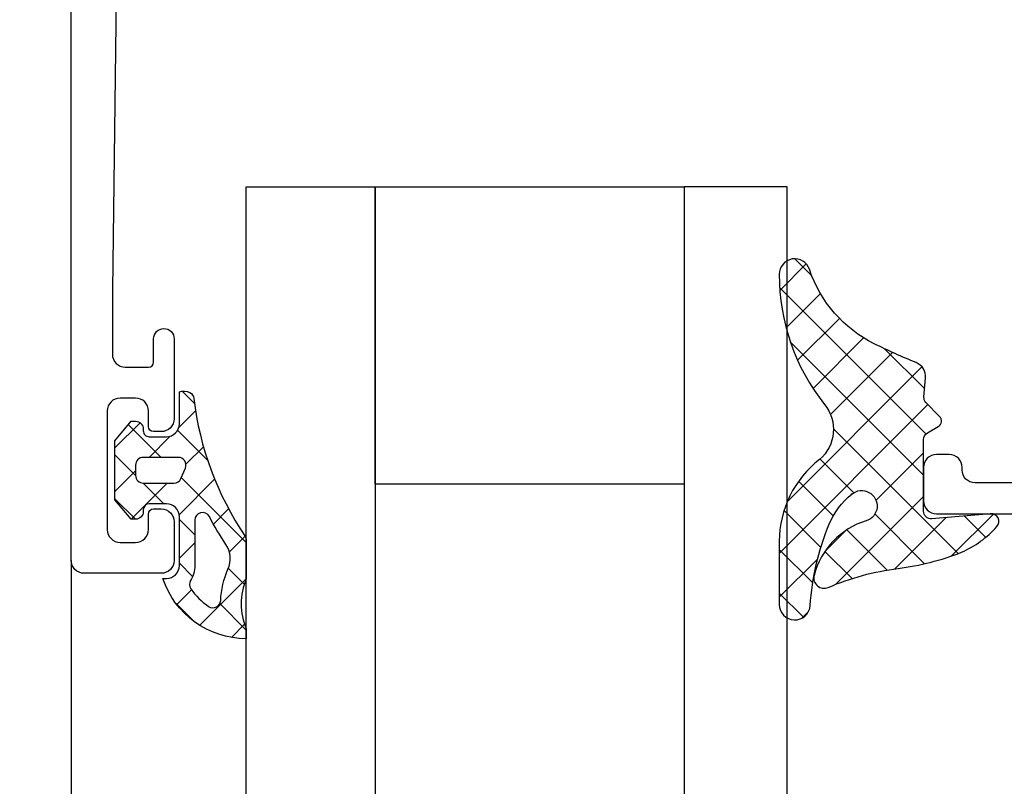
# Model space of a CAD drawing. Units: millimetres. Extents: x 4170 to 5220, y -32780 to -31295.
# Drawn here: x 4706 to 4744, y -32160 to -32131 of the extents above; entities that cross this region are included whole.
import ezdxf

# ---------------------------------------------------------------- set-up
doc = ezdxf.new("R2010")
doc.units = ezdxf.units.MM
doc.header["$LTSCALE"] = 1.2
doc.layers.add('A--Mlea002', color=7, linetype='Continuous')
doc.layers.add('XDIL$1A', color=7, linetype='Continuous')
doc.layers.add('Duco Rooster', color=5, linetype='Continuous', lineweight=9)
doc.styles.add('MAATLIJN', font='arial.ttf')
doc.dimstyles.new('BWSTLEA25_5', dxfattribs={"dimtxt": 13, "dimasz": 5, "dimexe": 0, "dimexo": 0, "dimgap": 0, "dimtad": 0, "dimdec": 0, "dimzin": 0, "dimdsep": 46, "dimtxsty": 'MAATLIJN', "dimblk1": 'DOT', "dimblk2": 'DOT', "dimsah": 1, "dimcen": 0, "dimse1": 1, "dimse2": 1, "dimclrd": 1, "dimclre": 1, "dimclrt": 2, "dimadec": 0, "dimazin": 0, "dimtfac": 0.75, "dimtdec": 4, "dimtix": 1, "dimtmove": 2, "dimatfit": 3, "dimldrblk": 'DOT', "dimfxl": 1, "dimtvp": 1.5, "dimtolj": 1, "dimtzin": 0, "dimarcsym": 0})

# ---------------------------------------------------------------- blocks, each defined once
blk = doc.blocks.new('_DOT')
at = {"color": 0, "linetype": 'ByBlock'}
blk.add_line((-0.5, 0), (-1, 0), dxfattribs=at)
at = {"color": 0, "linetype": 'ByBlock', "const_width": 0.5}
blk.add_lwpolyline([(-0.25, 0, 1), (0.25, 0, 1)], format="xyb", close=True, dxfattribs=at)

msp = doc.modelspace()

# ---------------------------------------------------------------- hatches: boundary and pattern name
at = {"layer": 'XDIL$1A', "linetype": 'Continuous'}
h = msp.add_hatch(dxfattribs=at)
h.set_pattern_fill('U', color=1, scale=1.2, angle=45, style=0, double=1, pattern_type=0)
h.set_pattern_definition([(315, (4603.071447865523, -31939.23359880069), (-0.8485281374238571, -0.8485281374238569), []), (225, (4603.071447865523, -31939.23359880069), (-0.8485281374238569, 0.848528137423857), [])])
h.paths.add_polyline_path([(4736.536517824092, -32140.41696060168, 0.8472309784813626), (4735.367808641253, -32140.60472747904, 0.1721527574974412), (4737.128022970779, -32145.65721219421, -0.4281914730660266), (4736.830787238754, -32147.87985572547, 0.2246052006750522), (4735.367798800778, -32150.97235832597), (4735.367798800778, -32153.4246947188, 0.9671387285638134), (4736.566460056494, -32153.46475343704, -0.08078481848078141), (4737.292220721798, -32150.33742205017, -0.1272836504345556), (4738.192798800783, -32149.13404080798, -1.208791952962725), (4738.744045071357, -32150.17594617328, 0.2608479232720556), (4736.720034449239, -32152.29555525779, 0.6230597589834769), (4737.265378196449, -32152.76277623178, -0.07071778991838659), (4739.981903470451, -32152.02611896557, 0.06379532800300405), (4742.443719058831, -32151.39482472105, 0.1090387671562802), (4743.818499025381, -32150.40013256634, 0.6779318277530461), (4743.567798790647, -32149.90233768391), (4741.293945523603, -32150.1012740673, -0.4400105308919297), (4740.967798800777, -32149.80241565787), (4740.967798800781, -32146.8508984136), (4741.542798800781, -32146.51892200882, 0.4931454260312038), (4741.594575496076, -32146.12563896257), (4740.974559155877, -32145.50562262236), (4741.049916664897, -32144.64428235283, 0.3285201154246396), (4740.679431967592, -32144.03668217848, -0.01779582678572572), (4739.057944514936, -32143.30477505753, -0.199297324004275)])
h = msp.add_hatch(dxfattribs=at)
h.set_pattern_fill('ANSI37', color=1, scale=0.377952756, style=0)
h.set_pattern_definition([(45.00000000000001, (4556.692379098635, -32342.64434789048), (-0.8485281376359888, 0.8485281376359892), []), (135, (4556.692379098635, -32342.64434789048), (-0.8485281376359892, -0.8485281376359888), [])])
edge = h.paths.add_edge_path()
edge.add_arc((4714.367798800778, -32150.92773741189), 0.3000000000000423, 0, 34.23042013793338, ccw=False)
edge.add_line((4714.667798800781, -32150.92773741189), (4714.667798800781, -32152.42759984719))
edge.add_arc((4716.960087652535, -32153.39907613839), 2.489649446055935, 157.0326785862584, 202.967321413743)
edge.add_line((4714.667798800781, -32154.37055242958), (4714.667798800781, -32154.7535503689))
edge.add_arc((4714.679590892532, -32151.32398510252), 3.429585539065552, 198.5509881484799, 269.80299706402104, ccw=False)
edge.add_line((4711.4282035081, -32152.4151024409), (4711.567798800779, -32152.4151024409))
edge.add_arc((4711.567798800779, -32151.9151024409), 0.5, 270, 360)
edge.add_line((4712.067798800779, -32151.9151024409), (4712.067798800779, -32150.01510244091))
edge.add_arc((4711.567798800779, -32150.01510244091), 0.5, -7.016709298534877e-15, 89.99999999999999)
edge.add_line((4711.567798800779, -32149.51510244091), (4710.897798800777, -32149.51510244091))
edge.add_arc((4710.897798800777, -32149.74510244091), 0.2299999999999898, 89.99999999999999, 180)
edge.add_line((4710.667798800781, -32149.74510244091), (4710.667798800781, -32149.81510244091))
edge.add_arc((4710.367798800778, -32149.8151024409), 0.3000000000000114, -90, 5.4001247917767614e-12, ccw=False)
edge.add_line((4710.367798800778, -32150.1151024409), (4710.199978874543, -32150.1151024409))
edge.add_line((4710.199978874543, -32150.1151024409), (4709.567798800779, -32149.36169956682))
edge.add_line((4709.567798800779, -32149.36169956682), (4709.567798800779, -32147.06850531498))
edge.add_line((4709.567798800779, -32147.06850531498), (4710.199978874543, -32146.3151024409))
edge.add_line((4710.199978874543, -32146.3151024409), (4710.367798800778, -32146.3151024409))
edge.add_arc((4710.367798800778, -32146.6151024409), 0.3000000000000114, -5.5138116294983774e-12, 90, ccw=False)
edge.add_line((4710.667798800781, -32146.6151024409), (4710.667798800781, -32146.6851024409))
edge.add_arc((4710.897798800777, -32146.68510244091), 0.2299999999999898, 180, 270)
edge.add_line((4710.897798800777, -32146.9151024409), (4711.567798800776, -32146.9151024409))
edge.add_arc((4711.567798800779, -32146.4151024409), 0.5, 270, 360)
edge.add_line((4712.067798800779, -32146.4151024409), (4712.067798800779, -32145.17340679481))
edge.add_arc((4712.243897566988, -32145.63396139265), 0.493073334360415, 61.983365893094, 110.92497509588739, ccw=False)
edge.add_arc((4712.334589495078, -32145.46351407932), 0.2999999999999871, 6.58952837730709, 61.98336589309952, ccw=False)
edge.add_arc((4724.457250259669, -32144.06311957561), 11.90327860779248, 186.5895283773073, 214.2304201379354)
edge = h.paths.add_edge_path(flags=16)
edge.add_arc((4724.457250259669, -32144.06311957561), 12.70327860779268, 207.9225841373045, 213.6060289918998, ccw=False)
edge.add_arc((4712.967798800777, -32150.15227056124), 0.2999999999999984, 27.92258413730531, 180)
edge.add_line((4712.667798800781, -32150.15227056124), (4712.667798800781, -32151.9151024409))
edge.add_arc((4711.567798800779, -32151.9151024409), 1.099999999999994, -31.486218801477378, 1.4779288903810084e-12, ccw=False)
edge.add_arc((4712.761670941572, -32152.64631329383), 0.2999999999999995, 148.5137811985206, 214.5846916249874)
edge.add_arc((4714.679590892532, -32151.32398510252), 2.629585539065586, 214.5846916249854, 235.8964248311926)
edge.add_arc((4713.37341403173, -32153.25294098386), 0.2999999999999927, 235.8964248311914, 357.6668356590065)
edge.add_arc((4716.960087652535, -32153.39907613839), 3.289649446055888, 155.9017196731701, 177.6668356590057, ccw=False)
edge.add_arc((4713.044296459304, -32151.64759913282), 0.9999999999999967, 335.9017196731685, 393.6060289919002)
edge = h.paths.add_edge_path(flags=16)
edge.add_line((4712.027122810528, -32147.71510244091), (4710.667798800781, -32147.71510244091))
edge.add_arc((4710.667798800781, -32148.01510244091), 0.3000000000000114, 89.99999999999999, 180)
edge.add_line((4710.367798800778, -32148.01510244091), (4710.367798800778, -32148.41510244091))
edge.add_arc((4710.667798800781, -32148.4151024409), 0.3000000000000114, 180, 270)
edge.add_line((4710.667798800781, -32148.71510244091), (4711.855694239102, -32148.71510244091))
edge.add_arc((4711.855694239099, -32148.4151024409), 0.2999999999999829, 270.0000000000054, 336.8014094863518)
edge.add_line((4712.131437748105, -32148.53327823047), (4712.302866319535, -32148.13327823048))
edge.add_arc((4712.027122810528, -32148.01510244091), 0.3000000000000125, 336.801409486349, 450)

# ---------------------------------------------------------------- linework, layer by layer
at = {"layer": 'Duco Rooster', "color": 1}
msp.add_line((4707.867798800778, -32104.61510243939), (4707.867798800778, -32349.78719632241), dxfattribs=at)
at = {"layer": 'XDIL$1A', "color": 1, "linetype": 'Continuous'}
msp.add_line((4707.867798800778, -32151.71510244091), (4707.867798800778, -32350.00012024743), dxfattribs=at)
for points in [[(4709.667798800781, -32125.71510244091), (4709.467798800777, -32141.21510244091), (4709.467798800777, -32143.71510244091, 0.414213562373095), (4709.967798800777, -32144.21510244091), (4710.867798800778, -32144.21510244091, 0.4142135623730118), (4711.067798800779, -32144.01510244091), (4711.067798800779, -32143.1151024409), (4711.067798800779, -32143.1151024409, -0.414213562373095), (4711.467798800777, -32142.71510244091, -0.414213562373095), (4711.867798800778, -32143.1151024409), (4711.867798800778, -32146.21510244091, -0.414213562373095), (4711.367798800778, -32146.71510244091), (4711.067798800779, -32146.71510244091, -0.4142135623730118), (4710.867798800778, -32146.51510244091), (4710.867798800778, -32145.9151024409, 0.414213562373095), (4710.367798800778, -32145.4151024409), (4709.76779880078, -32145.4151024409, 0.414213562373095), (4709.26779880078, -32145.9151024409), (4709.26779880078, -32150.51510244091, 0.414213562373095), (4709.76779880078, -32151.01510244091), (4710.367798800778, -32151.01510244091, 0.414213562373095), (4710.867798800778, -32150.51510244091), (4710.867798800778, -32149.9151024409, -0.414213562373095), (4711.067798800779, -32149.71510244091), (4711.367798800778, -32149.71510244091, -0.414213562373095), (4711.867798800778, -32150.21510244091), (4711.867798800778, -32151.71510244091, -0.414213562373095), (4711.367798800778, -32152.21510244091), (4711.367798800778, -32152.21510244091), (4708.367798800778, -32152.21510244091, -0.414213562373095), (4707.867798800778, -32151.71510244091), (4707.867798800778, -32096.71510244091)], [(4744.667798800781, -32148.7023376839), (4742.967798800777, -32148.7023376839), (4742.967798800777, -32148.7023376839, -0.414213562373095), (4742.467798800777, -32148.2023376839), (4742.467798800777, -32148.10233768391, 0.414213562373095), (4741.967798800777, -32147.60233768391), (4741.467798800777, -32147.60233768391), (4741.467798800777, -32147.60233768391, 0.414213562373095), (4740.967798800777, -32148.10233768391), (4740.967798800777, -32149.40233768391, 0.414213562373095), (4741.467798800777, -32149.90233768391), (4741.467798800777, -32149.90233768391), (4759.367798800778, -32149.90233768391, 0.414213562373095)]]:
    msp.add_lwpolyline(points, format="xyb", dxfattribs=at)
for points in [[(4714.667798800781, -32350.00012024743), (4714.667798800781, -32137.21510244091), (4719.667798800781, -32137.21510244091), (4719.667798800781, -32350.00012024743)], [(4735.667798800781, -32350.00012024743), (4735.667798800781, -32137.21510244091), (4731.667798800781, -32137.21510244091), (4731.667798800781, -32350.00012024743)]]:
    msp.add_lwpolyline(points, dxfattribs=at)
msp.add_lwpolyline([(4719.667798800781, -32137.21510244091), (4731.667798800781, -32137.21510244091), (4731.667798800781, -32148.7583324409), (4719.667798800781, -32148.7583324409)], close=True, dxfattribs=at)
for points in [[(4738.159914950107, -32149.16075216628, 0.001609458353545897), (4738.187859169551, -32149.1380387887, -1.215329739446376), (4738.744045071357, -32150.17594617328, 0.2608479232720556), (4736.720034449239, -32152.29555525779, 0.6230597589834771), (4737.265378196449, -32152.76277623178, -0.07071778991838659), (4739.981903470451, -32152.02611896557, 0.06379532800300405), (4742.443719058831, -32151.39482472105, 0.1089447537510723), (4743.817526161003, -32150.40122532632, 0.6797128795620571), (4743.567798790647, -32149.90233768391), (4741.293945523603, -32150.1012740673, -0.4400105308919298), (4740.967798800777, -32149.80241565787), (4740.967798800777, -32147.02410349436, -0.2679491924311553), (4741.117798800778, -32146.76429587321), (4741.542798800781, -32146.51892200882, 0.4931454260312038), (4741.594575496076, -32146.12563896257), (4741.055666766422, -32145.58673023292, -0.1989123673796942), (4740.986621689934, -32145.36774722719), (4741.049916664897, -32144.64428235283, 0.3285201154246396), (4740.679431967592, -32144.03668217848, -0.01779582678572572), (4739.057944514936, -32143.30477505753, -0.199297324004275), (4736.536517824092, -32140.41696060168, 0.8472309784813624), (4735.367808641253, -32140.60472747904, 0.1721527574974412), (4737.128022970779, -32145.65721219421, -0.4035316222585321), (4736.93281717253, -32147.79889578955, 0.2331726204288996), (4735.367798800778, -32150.97235832597), (4735.367798800778, -32153.4246947188, 0.9671387285638099), (4736.566460056494, -32153.46475343704, -0.0807848184807814), (4737.292220721798, -32150.33742205017, -0.1272836504343965), (4738.192798800779, -32149.13404080798)], [(4714.615833409751, -32150.75898068535), (4714.615833409751, -32150.75898068535, -0.1504790098377371), (4714.667798800781, -32150.92773741189), (4714.667798800781, -32150.92773741189), (4714.667798800781, -32152.42759984718), (4714.667798800778, -32152.42759984718, 0.203155338002256), (4714.667798800778, -32154.37055242958), (4714.667798800781, -32154.37055242958), (4714.667798800781, -32154.7535503689), (4714.667798800781, -32154.7535503689, -0.3213152181943571), (4711.4282035081, -32152.4151024409), (4711.4282035081, -32152.4151024409), (4711.567798800779, -32152.4151024409), (4711.567798800779, -32152.4151024409, 0.414213562373095), (4712.067798800779, -32151.9151024409), (4712.067798800779, -32151.9151024409), (4712.067798800779, -32150.01510244091), (4712.067798800779, -32150.01510244091, 0.414213562373095), (4711.567798800779, -32149.51510244091), (4711.567798800779, -32149.51510244091), (4710.897798800777, -32149.51510244091), (4710.897798800777, -32149.51510244091, 0.414213562373095), (4710.667798800781, -32149.74510244091), (4710.667798800781, -32149.74510244091), (4710.667798800781, -32149.74510244091), (4710.667798800781, -32149.8151024409), (4710.667798800781, -32149.8151024409, -0.4142135623731117), (4710.367798800778, -32150.1151024409), (4710.367798800778, -32150.1151024409), (4710.199978874543, -32150.1151024409), (4710.199978874543, -32150.1151024409), (4709.567798800779, -32149.36169956682), (4709.567798800779, -32149.36169956682), (4709.567798800779, -32147.06850531498), (4709.567798800779, -32147.06850531498), (4710.199978874543, -32146.3151024409), (4710.199978874543, -32146.3151024409), (4710.367798800778, -32146.3151024409), (4710.367798800778, -32146.3151024409, -0.4142135623731117), (4710.667798800781, -32146.6151024409), (4710.667798800781, -32146.6151024409), (4710.667798800781, -32146.68510244091), (4710.667798800781, -32146.68510244091, 0.414213562373095), (4710.897798800777, -32146.9151024409), (4710.897798800777, -32146.9151024409), (4711.567798800779, -32146.9151024409), (4711.567798800779, -32146.9151024409, 0.414213562373095), (4712.067798800779, -32146.4151024409), (4712.067798800779, -32146.4151024409), (4712.067798800779, -32145.17340679481), (4712.067798800776, -32145.17340679481, -0.2168545097299088), (4712.475507859164, -32145.19867070172), (4712.475507859164, -32145.19867070172, -0.2465205471750432), (4712.632607621703, -32145.42908740068, 0.1211943375204135)], [(4712.027122810528, -32147.71510244091), (4712.027122810528, -32147.71510244091), (4710.667798800781, -32147.71510244091), (4710.667798800781, -32147.71510244091, 0.4142135623730893), (4710.367798800778, -32148.01510244091), (4710.367798800778, -32148.01510244091), (4710.367798800778, -32148.4151024409), (4710.367798800778, -32148.4151024409, 0.4142135623731026), (4710.667798800781, -32148.71510244091), (4710.667798800781, -32148.71510244091), (4711.855694239099, -32148.71510244091), (4711.855694239099, -32148.71510244091, 0.3000210814303312), (4712.131437748105, -32148.53327823047), (4712.131437748105, -32148.53327823047), (4712.302866319531, -32148.13327823048, 0.5384365904278214)], [(4713.877159464357, -32151.09411994186), (4713.877159464357, -32151.09411994186, -0.02480379117795412), (4713.232873136383, -32150.01178712234), (4713.232873136383, -32150.01178712234, 0.78182975026917), (4712.667798800781, -32150.15227056124), (4712.667798800781, -32150.15227056124), (4712.667798800781, -32151.9151024409), (4712.667798800781, -32151.9151024409, -0.13825547822989), (4712.505841197117, -32152.48962525391), (4712.505841197117, -32152.48962525391, 0.2965500788817843), (4712.514684524614, -32152.81660043321), (4712.514684524614, -32152.81660043321, 0.09325894111264664), (4713.205206832778, -32153.50134858886), (4713.205206832778, -32153.50134858886, 0.5876964512160628), (4713.67316533124, -32153.26515402778), (4713.67316533124, -32153.26515402778, -0.09525477284020656), (4713.957142891739, -32152.05590219525, 0.2572415566228782)]]:
    msp.add_lwpolyline(points, format="xyb", close=True, dxfattribs=at)

# ---------------------------------------------------------------- leaders
at = {"layer": 'A--Mlea002', "color": 1, "annotation_type": 0, "has_hookline": 1}
for points, hookline_direction, text_width in [([(4717.060221730391, -32098.63862887122), (4776.766860301586, -32157.30313244027), (4950.183020741474, -32157.30313244027)], 0, 99.99999999999996), ([(4706.451098139505, -32112.02544707936), (4619.786786057835, -32167.98773471393), (4496.63169626333, -32167.98773471393)], 1, 201.9047619047619)]:
    msp.add_leader(points, dimstyle='BWSTLEA25_5', dxfattribs=dict(at, hookline_direction=hookline_direction, text_width=text_width))

doc.saveas('drawing.dxf')
